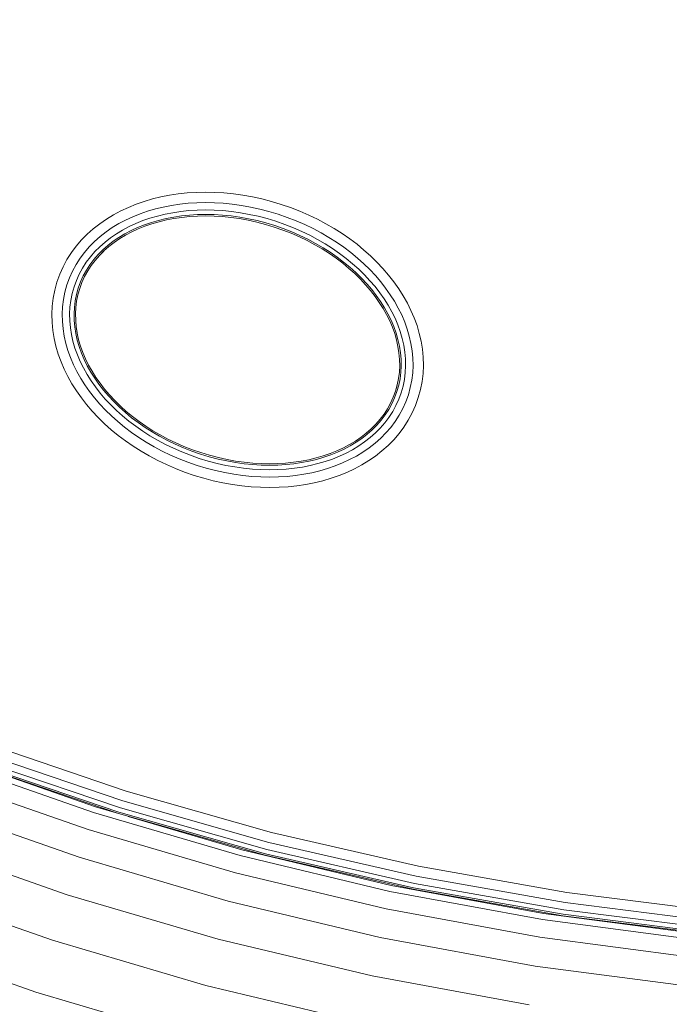
# Model space of a CAD drawing. Units: millimetres. Extents: x 89 to 20311, y 1677 to 24359.
# Drawn here: x 11405 to 11542, y 22063 to 22271 of the extents above; entities that cross this region are included whole.
import ezdxf

# ---------------------------------------------------------------- set-up
doc = ezdxf.new("R2010")
doc.units = ezdxf.units.MM
doc.layers.add('размер', color=92, linetype='Continuous', lineweight=15)
doc.styles.get("Standard").update_dxf_attribs({"font": 'txt.shx'})
doc.dimstyles.new('Размер М1.1', dxfattribs={"dimtxt": 300, "dimasz": 200, "dimexe": 1, "dimexo": 1, "dimgap": 50, "dimtad": 1, "dimdec": 0, "dimzin": 0, "dimtxsty": 'Standard', "dimcen": 2.5, "dimazin": 0, "dimtfac": 1, "dimtmove": 0, "dimatfit": 3, "dimfxl": 1, "dimtzin": 0, "dimarcsym": 0})

# ---------------------------------------------------------------- blocks, each defined once
blk = doc.blocks.new('A$C669c4700')
at = {"color": 0, "linetype": 'Continuous', "lineweight": 0, "extrusion": (0, 1, -2.22045e-16)}
for p, q in [((15320.14, 5862.2), (15322.02, 5862.4)), ((15322.02, 5862.4), (15323.91, 5862.52)), ((15323.91, 5862.52), (15325.85, 5862.56)), ((15325.85, 5862.56), (15327.8, 5862.53)), ((15327.8, 5862.53), (15329.77, 5862.41)), ((15329.77, 5862.41), (15331.76, 5862.22)), ((15311.27, 5860.04), (15312.96, 5860.63)), ((15312.96, 5860.63), (15314.7, 5861.14)), ((15314.7, 5861.14), (15316.48, 5861.57)), ((15316.48, 5861.57), (15318.29, 5861.92)), ((15318.29, 5861.92), (15320.14, 5862.2)), ((15320.46, 5860.04), (15322.24, 5860.22)), ((15322.24, 5860.22), (15324.05, 5860.34)), ((15324.05, 5860.34), (15325.89, 5860.38)), ((15325.89, 5860.38), (15327.76, 5860.34)), ((15327.76, 5860.34), (15329.64, 5860.23)), ((15329.64, 5860.23), (15331.54, 5860.04)), ((15331.76, 5862.22), (15333.76, 5861.94)), ((15333.76, 5861.94), (15335.77, 5861.58)), ((15335.77, 5861.58), (15337.79, 5861.14)), ((15337.79, 5861.14), (15339.81, 5860.61)), ((15339.81, 5860.61), (15341.83, 5860)), ((15306.48, 5857.81), (15308.02, 5858.63)), ((15308.02, 5858.63), (15309.62, 5859.37)), ((15309.62, 5859.37), (15311.27, 5860.04)), ((15312.08, 5858.01), (15313.67, 5858.56)), ((15313.67, 5858.56), (15315.31, 5859.04)), ((15315.31, 5859.04), (15316.99, 5859.44)), ((15316.99, 5859.44), (15318.7, 5859.78)), ((15319, 5858.24), (15317.35, 5857.92)), ((15318.7, 5859.78), (15320.46, 5860.04)), ((15320.68, 5858.49), (15319, 5858.24)), ((15322.4, 5858.67), (15320.68, 5858.49)), ((15324.15, 5858.78), (15322.4, 5858.67)), ((15325.93, 5858.82), (15324.15, 5858.78)), ((15327.72, 5858.78), (15325.93, 5858.82)), ((15329.55, 5858.67), (15327.72, 5858.78)), ((15331.38, 5858.49), (15329.55, 5858.67)), ((15333.24, 5858.23), (15331.38, 5858.49)), ((15331.54, 5860.04), (15333.46, 5859.77)), ((15335.1, 5857.89), (15333.24, 5858.23)), ((15333.46, 5859.77), (15335.38, 5859.43)), ((15335.38, 5859.43), (15337.32, 5859)), ((15337.32, 5859), (15339.26, 5858.5)), ((15339.26, 5858.5), (15341.2, 5857.91)), ((15343.83, 5859.32), (15341.83, 5860)), ((15343.83, 5859.32), (15345.78, 5858.56)), ((15345.78, 5858.56), (15347.67, 5857.74)), ((15303.57, 5855.92), (15304.99, 5856.91)), ((15304.99, 5856.91), (15306.48, 5857.81)), ((15307.61, 5855.93), (15309.04, 5856.7)), ((15309.04, 5856.7), (15310.54, 5857.39)), ((15310.54, 5857.39), (15312.08, 5858.01)), ((15312.66, 5856.56), (15311.19, 5855.97)), ((15314.18, 5857.08), (15312.66, 5856.56)), ((15314.48, 5856.19), (15313.01, 5855.69)), ((15315.74, 5857.53), (15314.18, 5857.08)), ((15316, 5856.63), (15314.48, 5856.19)), ((15316.09, 5856.33), (15314.58, 5855.9)), ((15315.34, 5856.12), (15316.09, 5856.33)), ((15317.35, 5857.92), (15315.74, 5857.53)), ((15317.57, 5857.01), (15316, 5856.63)), ((15316.09, 5856.33), (15317.64, 5856.71)), ((15317.64, 5856.71), (15316.09, 5856.33)), ((15319.18, 5857.32), (15317.57, 5857.01)), ((15317.64, 5856.71), (15319.24, 5857.01)), ((15319.24, 5857.01), (15317.64, 5856.71)), ((15320.82, 5857.56), (15319.18, 5857.32)), ((15320.87, 5857.25), (15319.24, 5857.01)), ((15322.5, 5857.74), (15320.82, 5857.56)), ((15322.53, 5857.42), (15320.87, 5857.25)), ((15324.21, 5857.84), (15322.5, 5857.74)), ((15324.23, 5857.53), (15322.53, 5857.42)), ((15325.94, 5857.88), (15324.21, 5857.84)), ((15324.23, 5857.53), (15324.22, 5857.53)), ((15325.95, 5857.57), (15324.23, 5857.53)), ((15327.71, 5857.84), (15325.94, 5857.88)), ((15327.7, 5857.53), (15325.95, 5857.57)), ((15327.7, 5857.53), (15325.95, 5857.57)), ((15325.95, 5857.57), (15327.7, 5857.53)), ((15329.47, 5857.42), (15327.7, 5857.53)), ((15329.47, 5857.42), (15327.7, 5857.53)), ((15327.7, 5857.53), (15327.7, 5857.53)), ((15327.7, 5857.53), (15329.47, 5857.42)), ((15329.49, 5857.73), (15327.71, 5857.84)), ((15331.26, 5857.24), (15329.47, 5857.42)), ((15331.26, 5857.24), (15329.47, 5857.42)), ((15329.47, 5857.42), (15329.47, 5857.42)), ((15329.47, 5857.42), (15331.26, 5857.24)), ((15331.29, 5857.55), (15329.49, 5857.73)), ((15333.06, 5856.99), (15331.26, 5857.24)), ((15333.06, 5856.99), (15331.26, 5857.24)), ((15333.11, 5857.3), (15331.29, 5857.55)), ((15334.88, 5856.66), (15333.06, 5856.99)), ((15334.88, 5856.66), (15333.06, 5856.99)), ((15333.06, 5856.99), (15333.06, 5856.99)), ((15334.94, 5856.97), (15333.11, 5857.3)), ((15336.71, 5856.26), (15334.88, 5856.66)), ((15336.71, 5856.26), (15334.88, 5856.66)), ((15336.78, 5856.56), (15334.94, 5856.97)), ((15336.98, 5857.48), (15335.1, 5857.89)), ((15338.54, 5855.78), (15336.71, 5856.26)), ((15338.54, 5855.78), (15336.71, 5856.26)), ((15336.71, 5856.26), (15336.71, 5856.26)), ((15336.71, 5856.26), (15338.54, 5855.78)), ((15338.62, 5856.08), (15336.78, 5856.56)), ((15338.86, 5856.99), (15336.98, 5857.48)), ((15340.47, 5855.52), (15338.62, 5856.08)), ((15340.74, 5856.42), (15338.86, 5856.99)), ((15340.74, 5856.42), (15342.6, 5855.77)), ((15343.11, 5857.25), (15341.2, 5857.91)), ((15343.11, 5857.25), (15344.98, 5856.52)), ((15344.98, 5856.52), (15346.8, 5855.73)), ((15347.67, 5857.74), (15349.51, 5856.85)), ((15349.51, 5856.85), (15351.29, 5855.91)), ((15300.94, 5853.72), (15302.22, 5854.86)), ((15302.22, 5854.86), (15303.57, 5855.92)), ((15303.66, 5853.22), (15304.91, 5854.2)), ((15304.91, 5854.2), (15306.23, 5855.1)), ((15306.23, 5855.1), (15307.61, 5855.93)), ((15308.41, 5854.59), (15307.11, 5853.81)), ((15309.77, 5855.31), (15308.41, 5854.59)), ((15310.21, 5854.48), (15308.89, 5853.79)), ((15310.35, 5854.21), (15309.05, 5853.52)), ((15311.19, 5855.97), (15309.77, 5855.31)), ((15311.58, 5855.12), (15310.21, 5854.48)), ((15311.71, 5854.83), (15310.35, 5854.21)), ((15313.01, 5855.69), (15311.58, 5855.12)), ((15313.12, 5855.4), (15311.71, 5854.83)), ((15314.58, 5855.9), (15313.12, 5855.4)), ((15340.38, 5855.22), (15338.54, 5855.78)), ((15340.38, 5855.22), (15338.54, 5855.78)), ((15342.19, 5854.59), (15340.38, 5855.22)), ((15340.38, 5855.22), (15342.19, 5854.59)), ((15340.47, 5855.52), (15342.29, 5854.89)), ((15343.96, 5853.9), (15342.19, 5854.59)), ((15342.19, 5854.59), (15343.96, 5853.9)), ((15342.29, 5854.89), (15344.07, 5854.19)), ((15342.6, 5855.77), (15344.41, 5855.07)), ((15344.07, 5854.19), (15345.8, 5853.44)), ((15344.41, 5855.07), (15346.17, 5854.3)), ((15346.17, 5854.3), (15347.88, 5853.48)), ((15346.8, 5855.73), (15348.56, 5854.88)), ((15348.56, 5854.88), (15350.27, 5853.98)), ((15350.27, 5853.98), (15351.92, 5853.02)), ((15351.29, 5855.91), (15353.02, 5854.91)), ((15353.02, 5854.91), (15354.68, 5853.85)), ((15298.62, 5851.2), (15299.74, 5852.5)), ((15299.74, 5852.5), (15300.94, 5853.72)), ((15301.39, 5851.06), (15302.49, 5852.18)), ((15302.49, 5852.18), (15303.66, 5853.22)), ((15304.7, 5852.05), (15303.59, 5851.07)), ((15305.87, 5852.96), (15304.7, 5852.05)), ((15306.44, 5852.22), (15305.31, 5851.34)), ((15306.63, 5851.97), (15305.52, 5851.11)), ((15307.11, 5853.81), (15305.87, 5852.96)), ((15307.64, 5853.03), (15306.44, 5852.22)), ((15307.81, 5852.78), (15306.63, 5851.97)), ((15308.89, 5853.79), (15307.64, 5853.03)), ((15309.05, 5853.52), (15307.81, 5852.78)), ((15345.67, 5853.15), (15343.96, 5853.9)), ((15343.96, 5853.9), (15345.67, 5853.15)), ((15347.34, 5852.35), (15345.67, 5853.15)), ((15345.67, 5853.15), (15347.34, 5852.35)), ((15345.8, 5853.44), (15347.47, 5852.63)), ((15348.95, 5851.5), (15347.34, 5852.35)), ((15347.34, 5852.35), (15348.95, 5851.5)), ((15347.47, 5852.63), (15349.09, 5851.77)), ((15347.88, 5853.48), (15349.53, 5852.6)), ((15349.53, 5852.6), (15351.13, 5851.67)), ((15351.92, 5853.02), (15353.51, 5852.01)), ((15353.51, 5852.01), (15355.04, 5850.95)), ((15354.68, 5853.85), (15356.29, 5852.74)), ((15356.29, 5852.74), (15357.83, 5851.58)), ((15296.67, 5848.38), (15297.6, 5849.83)), ((15297.6, 5849.83), (15298.62, 5851.2)), ((15299.43, 5848.64), (15300.37, 5849.88)), ((15300.37, 5849.88), (15301.39, 5851.06)), ((15302.56, 5850.04), (15301.61, 5848.94)), ((15303.59, 5851.07), (15302.56, 5850.04)), ((15304.26, 5850.41), (15303.27, 5849.42)), ((15304.48, 5850.19), (15303.51, 5849.22)), ((15304.44, 5850.16), (15303.51, 5849.22)), ((15305.31, 5851.34), (15304.26, 5850.41)), ((15305.52, 5851.11), (15304.48, 5850.19)), ((15350.5, 5850.59), (15348.95, 5851.5)), ((15348.95, 5851.5), (15350.5, 5850.59)), ((15349.09, 5851.77), (15350.66, 5850.86)), ((15352, 5849.64), (15350.5, 5850.59)), ((15350.5, 5850.59), (15352, 5849.64)), ((15350.66, 5850.86), (15352.16, 5849.9)), ((15351.13, 5851.67), (15352.67, 5850.69)), ((15352.16, 5849.9), (15353.61, 5848.89)), ((15352.67, 5850.69), (15354.15, 5849.66)), ((15355.04, 5850.95), (15356.5, 5849.84)), ((15356.5, 5849.84), (15357.91, 5848.68)), ((15357.83, 5851.58), (15359.3, 5850.37)), ((15359.3, 5850.37), (15360.7, 5849.12)), ((15295.85, 5846.86), (15296.67, 5848.38)), ((15298.59, 5847.32), (15299.43, 5848.64)), ((15300.74, 5847.79), (15299.96, 5846.57)), ((15301.61, 5848.94), (15300.74, 5847.79)), ((15302.36, 5848.38), (15301.53, 5847.28)), ((15302.61, 5848.19), (15301.79, 5847.11)), ((15303.27, 5849.42), (15302.36, 5848.38)), ((15303.51, 5849.22), (15302.61, 5848.19)), ((15302.61, 5848.19), (15303.51, 5849.22)), ((15353.43, 5848.64), (15352, 5849.64)), ((15352, 5849.64), (15353.43, 5848.64)), ((15354.81, 5847.6), (15353.43, 5848.64)), ((15353.43, 5848.64), (15354.81, 5847.6)), ((15353.61, 5848.89), (15354.99, 5847.84)), ((15354.15, 5849.66), (15355.56, 5848.59)), ((15354.99, 5847.84), (15356.32, 5846.76)), ((15355.56, 5848.59), (15356.91, 5847.48)), ((15357.91, 5848.68), (15359.24, 5847.49)), ((15360.7, 5849.12), (15362.04, 5847.82)), ((15362.04, 5847.82), (15363.3, 5846.47)), ((15295.85, 5846.86), (15295.15, 5845.27)), ((15297.84, 5845.95), (15297.2, 5844.52)), ((15297.84, 5845.95), (15298.59, 5847.32)), ((15299.96, 5846.57), (15299.27, 5845.3)), ((15300.78, 5846.12), (15300.12, 5844.91)), ((15301.06, 5845.97), (15300.4, 5844.78)), ((15301.53, 5847.28), (15300.78, 5846.12)), ((15301.79, 5847.11), (15301.06, 5845.97)), ((15356.12, 5846.51), (15354.81, 5847.6)), ((15354.81, 5847.6), (15356.12, 5846.51)), ((15357.36, 5845.4), (15356.12, 5846.51)), ((15356.12, 5846.51), (15357.36, 5845.4)), ((15356.32, 5846.76), (15357.57, 5845.63)), ((15356.91, 5847.48), (15358.2, 5846.33)), ((15358.2, 5846.33), (15359.41, 5845.14)), ((15359.24, 5847.49), (15360.51, 5846.25)), ((15360.51, 5846.25), (15361.7, 5844.98)), ((15363.3, 5846.47), (15364.49, 5845.09)), ((15294.09, 5841.94), (15294.56, 5843.62)), ((15294.56, 5843.62), (15295.15, 5845.27)), ((15296.66, 5843.03), (15297.2, 5844.52)), ((15298.67, 5843.98), (15298.16, 5842.6)), ((15299.27, 5845.3), (15298.67, 5843.98)), ((15299.55, 5843.65), (15299.07, 5842.34)), ((15300.12, 5844.91), (15299.55, 5843.65)), ((15300.4, 5844.78), (15299.84, 5843.55)), ((15358.54, 5844.24), (15357.36, 5845.4)), ((15357.36, 5845.4), (15358.54, 5844.24)), ((15357.57, 5845.63), (15358.76, 5844.47)), ((15359.65, 5843.06), (15358.54, 5844.24)), ((15358.54, 5844.24), (15359.65, 5843.06)), ((15358.76, 5844.47), (15359.88, 5843.27)), ((15359.41, 5845.14), (15360.56, 5843.91)), ((15360.56, 5843.91), (15361.63, 5842.66)), ((15361.7, 5844.98), (15362.82, 5843.67)), ((15362.82, 5843.67), (15363.87, 5842.33)), ((15364.49, 5845.09), (15365.6, 5843.67)), ((15365.6, 5843.67), (15366.63, 5842.22)), ((15293.76, 5840.24), (15294.09, 5841.94)), ((15295.93, 5839.96), (15296.24, 5841.5)), ((15296.24, 5841.5), (15296.66, 5843.03)), ((15298.16, 5842.6), (15297.77, 5841.19)), ((15299.07, 5842.34), (15298.69, 5841)), ((15299.37, 5842.26), (15298.99, 5840.94)), ((15299.84, 5843.55), (15299.37, 5842.26)), ((15360.68, 5841.85), (15359.65, 5843.06)), ((15359.65, 5843.06), (15360.68, 5841.85)), ((15359.88, 5843.27), (15360.92, 5842.05)), ((15361.65, 5840.61), (15360.68, 5841.85)), ((15360.68, 5841.85), (15361.65, 5840.61)), ((15360.92, 5842.05), (15361.89, 5840.8)), ((15361.63, 5842.66), (15362.63, 5841.37)), ((15363.87, 5842.33), (15364.84, 5840.96)), ((15366.63, 5842.22), (15367.57, 5840.72)), ((15293.56, 5838.53), (15293.76, 5840.24)), ((15295.74, 5838.41), (15295.93, 5839.96)), ((15297.48, 5839.76), (15297.3, 5838.33)), ((15297.77, 5841.19), (15297.48, 5839.76)), ((15298.41, 5839.65), (15298.24, 5838.28)), ((15298.69, 5841), (15298.41, 5839.65)), ((15298.72, 5839.61), (15298.55, 5838.26)), ((15298.99, 5840.94), (15298.72, 5839.61)), ((15362.53, 5839.34), (15361.65, 5840.61)), ((15361.65, 5840.61), (15362.53, 5839.34)), ((15361.89, 5840.8), (15362.79, 5839.52)), ((15362.63, 5841.37), (15363.56, 5840.06)), ((15362.79, 5839.52), (15363.61, 5838.22)), ((15363.56, 5840.06), (15364.4, 5838.72)), ((15364.84, 5840.96), (15365.72, 5839.56)), ((15365.72, 5839.56), (15366.53, 5838.13)), ((15367.57, 5840.72), (15368.44, 5839.2)), ((15293.48, 5836.82), (15293.56, 5838.53)), ((15295.67, 5836.86), (15295.74, 5838.41)), ((15297.3, 5838.33), (15297.23, 5836.89)), ((15298.24, 5838.28), (15298.17, 5836.91)), ((15298.55, 5838.26), (15298.48, 5836.91)), ((15363.34, 5838.06), (15362.53, 5839.34)), ((15362.53, 5839.34), (15363.34, 5838.06)), ((15364.07, 5836.75), (15363.34, 5838.06)), ((15363.34, 5838.06), (15364.07, 5836.75)), ((15363.61, 5838.22), (15364.35, 5836.91)), ((15364.4, 5838.72), (15365.16, 5837.36)), ((15365.16, 5837.36), (15365.85, 5835.99)), ((15366.53, 5838.13), (15367.25, 5836.68)), ((15368.44, 5839.2), (15369.21, 5837.64)), ((15369.21, 5837.64), (15369.89, 5836.06)), ((15293.52, 5835.13), (15293.48, 5836.82)), ((15295.7, 5835.32), (15295.67, 5836.86)), ((15295.84, 5833.75), (15295.7, 5835.32)), ((15297.23, 5836.89), (15297.26, 5835.45)), ((15297.26, 5835.45), (15297.39, 5834)), ((15298.17, 5836.91), (15298.19, 5835.53)), ((15298.19, 5835.53), (15298.31, 5834.15)), ((15298.48, 5836.91), (15298.51, 5835.56)), ((15298.51, 5835.56), (15298.62, 5834.2)), ((15298.51, 5835.56), (15298.62, 5834.2)), ((15298.63, 5834.2), (15298.52, 5835.34)), ((15364.72, 5835.43), (15364.07, 5836.75)), ((15364.07, 5836.75), (15364.72, 5835.43)), ((15364.35, 5836.91), (15365, 5835.57)), ((15365.29, 5834.1), (15364.72, 5835.43)), ((15364.72, 5835.43), (15365.29, 5834.1)), ((15365, 5835.57), (15365.58, 5834.22)), ((15365.85, 5835.99), (15366.44, 5834.59)), ((15367.25, 5836.68), (15367.88, 5835.2)), ((15369.89, 5836.06), (15370.48, 5834.44)), ((15293.68, 5833.4), (15293.52, 5835.13)), ((15293.96, 5831.74), (15293.68, 5833.4)), ((15296.09, 5832.22), (15295.84, 5833.75)), ((15297.39, 5834), (15297.62, 5832.56)), ((15298.31, 5834.15), (15298.53, 5832.77)), ((15298.62, 5834.2), (15298.84, 5832.84)), ((15298.84, 5832.84), (15298.62, 5834.2)), ((15298.63, 5834.2), (15298.81, 5833)), ((15365.77, 5832.76), (15365.29, 5834.1)), ((15365.29, 5834.1), (15365.77, 5832.76)), ((15365.58, 5834.22), (15366.07, 5832.86)), ((15366.44, 5834.59), (15366.95, 5833.18)), ((15367.88, 5835.2), (15368.42, 5833.7)), ((15368.42, 5833.7), (15368.86, 5832.19)), ((15370.48, 5834.44), (15370.96, 5832.8)), ((15294.34, 5830.08), (15293.96, 5831.74)), ((15296.44, 5830.69), (15296.09, 5832.22)), ((15297.62, 5832.56), (15297.94, 5831.13)), ((15297.94, 5831.13), (15298.36, 5829.71)), ((15298.53, 5832.77), (15298.84, 5831.39)), ((15298.84, 5832.84), (15299.14, 5831.48)), ((15298.84, 5831.39), (15299.24, 5830.02)), ((15299.14, 5831.48), (15299.1, 5831.66)), ((15299.54, 5830.13), (15299.14, 5831.48)), ((15299.14, 5831.48), (15299.54, 5830.13)), ((15299.14, 5831.48), (15299.54, 5830.13)), ((15366.16, 5831.41), (15365.77, 5832.76)), ((15365.77, 5832.76), (15366.16, 5831.41)), ((15366.07, 5832.86), (15366.46, 5831.49)), ((15366.47, 5830.05), (15366.16, 5831.41)), ((15366.16, 5831.41), (15366.47, 5830.05)), ((15366.46, 5831.49), (15366.77, 5830.12)), ((15366.95, 5833.18), (15367.36, 5831.76)), ((15367.36, 5831.76), (15367.69, 5830.32)), ((15368.86, 5832.19), (15369.21, 5830.67)), ((15370.96, 5832.8), (15371.35, 5831.14)), ((15371.35, 5831.14), (15371.62, 5829.47)), ((15294.83, 5828.44), (15294.34, 5830.08)), ((15296.89, 5829.18), (15296.44, 5830.69)), ((15297.43, 5827.69), (15296.89, 5829.18)), ((15298.36, 5829.71), (15298.87, 5828.3)), ((15299.24, 5830.02), (15299.73, 5828.66)), ((15300.02, 5828.79), (15299.54, 5830.13)), ((15299.54, 5830.13), (15300.02, 5828.79)), ((15300.02, 5828.79), (15299.54, 5830.13)), ((15366.68, 5828.69), (15366.47, 5830.05)), ((15366.47, 5830.05), (15366.68, 5828.69)), ((15366.77, 5830.12), (15366.99, 5828.74)), ((15367.69, 5830.32), (15367.92, 5828.88)), ((15369.21, 5830.67), (15369.46, 5829.13)), ((15369.46, 5829.13), (15369.6, 5827.58)), ((15371.62, 5829.47), (15371.78, 5827.77)), ((15295.42, 5826.83), (15294.83, 5828.44)), ((15298.06, 5826.21), (15297.43, 5827.69)), ((15298.87, 5828.3), (15299.46, 5826.9)), ((15299.73, 5828.66), (15300.3, 5827.31)), ((15300.58, 5827.45), (15300.02, 5828.79)), ((15300.02, 5828.79), (15300.58, 5827.45)), ((15300.3, 5827.31), (15300.96, 5825.98)), ((15301.23, 5826.13), (15300.58, 5827.45)), ((15300.58, 5827.45), (15301.23, 5826.13)), ((15366.8, 5827.33), (15366.68, 5828.69)), ((15366.8, 5827.33), (15366.68, 5828.69)), ((15366.83, 5825.97), (15366.8, 5827.33)), ((15366.83, 5825.97), (15366.8, 5827.33)), ((15367.11, 5827.36), (15366.99, 5828.74)), ((15367.14, 5825.98), (15367.11, 5827.36)), ((15368.05, 5827.44), (15367.92, 5828.88)), ((15368.08, 5826), (15368.05, 5827.44)), ((15369.6, 5827.58), (15369.64, 5826.03)), ((15371.78, 5827.77), (15371.83, 5826.07)), ((15296.1, 5825.25), (15295.42, 5826.83)), ((15296.87, 5823.69), (15296.1, 5825.25)), ((15298.78, 5824.76), (15298.06, 5826.21)), ((15299.46, 5826.9), (15300.14, 5825.52)), ((15300.14, 5825.52), (15300.91, 5824.16)), ((15300.96, 5825.98), (15301.7, 5824.66)), ((15301.96, 5824.83), (15301.23, 5826.13)), ((15301.23, 5826.13), (15301.96, 5824.83)), ((15366.76, 5824.62), (15366.83, 5825.97)), ((15366.76, 5824.62), (15366.83, 5825.97)), ((15367.07, 5824.61), (15367.14, 5825.98)), ((15368.01, 5824.56), (15368.08, 5826)), ((15369.64, 5826.03), (15369.57, 5824.47)), ((15371.83, 5826.07), (15371.75, 5824.36)), ((15297.73, 5822.16), (15296.87, 5823.69)), ((15299.58, 5823.33), (15298.78, 5824.76)), ((15300.47, 5821.93), (15299.58, 5823.33)), ((15300.91, 5824.16), (15301.75, 5822.83)), ((15301.7, 5824.66), (15302.52, 5823.36)), ((15301.75, 5822.83), (15302.67, 5821.51)), ((15302.77, 5823.54), (15301.96, 5824.83)), ((15301.96, 5824.83), (15302.77, 5823.54)), ((15302.52, 5823.36), (15303.41, 5822.09)), ((15303.66, 5822.28), (15302.77, 5823.54)), ((15302.77, 5823.54), (15303.66, 5822.28)), ((15366.32, 5821.95), (15366.59, 5823.28)), ((15366.32, 5821.95), (15366.59, 5823.28)), ((15366.59, 5823.28), (15366.76, 5824.62)), ((15366.59, 5823.28), (15366.76, 5824.62)), ((15366.62, 5821.88), (15366.9, 5823.24)), ((15366.9, 5823.24), (15367.07, 5824.61)), ((15367.54, 5821.7), (15367.83, 5823.12)), ((15367.83, 5823.12), (15368.01, 5824.56)), ((15369.38, 5822.93), (15369.07, 5821.39)), ((15369.57, 5824.47), (15369.38, 5822.93)), ((15371.75, 5824.36), (15371.55, 5822.65)), ((15298.68, 5820.67), (15297.73, 5822.16)), ((15301.44, 5820.56), (15300.47, 5821.93)), ((15302.67, 5821.51), (15303.67, 5820.23)), ((15303.41, 5822.09), (15304.39, 5820.84)), ((15303.66, 5822.28), (15304.62, 5821.04)), ((15304.39, 5820.84), (15305.43, 5819.61)), ((15305.66, 5819.83), (15304.62, 5821.04)), ((15304.62, 5821.04), (15305.66, 5819.83)), ((15304.62, 5821.04), (15305.66, 5819.83)), ((15366.32, 5821.95), (15365.94, 5820.63)), ((15366.32, 5821.95), (15366.12, 5821.27)), ((15366.12, 5821.26), (15366.32, 5821.95)), ((15366.62, 5821.88), (15366.24, 5820.54)), ((15367.54, 5821.7), (15367.14, 5820.29)), ((15368.65, 5819.86), (15369.07, 5821.39)), ((15370.75, 5819.26), (15371.21, 5820.95)), ((15371.55, 5822.65), (15371.21, 5820.95)), ((15299.71, 5819.21), (15298.68, 5820.67)), ((15300.82, 5817.79), (15299.71, 5819.21)), ((15302.49, 5819.21), (15301.44, 5820.56)), ((15303.61, 5817.91), (15302.49, 5819.21)), ((15303.67, 5820.23), (15304.75, 5818.97)), ((15304.75, 5818.97), (15305.89, 5817.75)), ((15305.43, 5819.61), (15306.55, 5818.42)), ((15306.77, 5818.64), (15305.66, 5819.83)), ((15305.66, 5819.83), (15306.77, 5818.64)), ((15364.9, 5818.1), (15365.47, 5819.34)), ((15365.47, 5819.34), (15364.9, 5818.1)), ((15365.76, 5819.23), (15365.19, 5817.97)), ((15365.94, 5820.63), (15365.47, 5819.34)), ((15365.94, 5820.63), (15365.47, 5819.34)), ((15365.67, 5819.88), (15365.94, 5820.63)), ((15366.24, 5820.54), (15365.76, 5819.23)), ((15366.64, 5818.91), (15366.04, 5817.58)), ((15367.14, 5820.29), (15366.64, 5818.91)), ((15368.65, 5819.86), (15368.11, 5818.37)), ((15370.75, 5819.26), (15370.16, 5817.62)), ((15302.01, 5816.41), (15300.82, 5817.79)), ((15304.8, 5816.63), (15303.61, 5817.91)), ((15306.07, 5815.4), (15304.8, 5816.63)), ((15305.89, 5817.75), (15307.11, 5816.56)), ((15306.55, 5818.42), (15307.74, 5817.26)), ((15307.95, 5817.49), (15306.77, 5818.64)), ((15306.77, 5818.64), (15307.95, 5817.49)), ((15307.74, 5817.26), (15308.99, 5816.13)), ((15307.95, 5817.49), (15309.19, 5816.37)), ((15363.52, 5815.78), (15364.25, 5816.92)), ((15363.52, 5815.78), (15364.25, 5816.92)), ((15363.78, 5815.61), (15364.53, 5816.76)), ((15364.25, 5816.92), (15364.9, 5818.1)), ((15364.9, 5818.1), (15364.25, 5816.92)), ((15365.19, 5817.97), (15364.53, 5816.76)), ((15366.04, 5817.58), (15365.35, 5816.31)), ((15367.46, 5816.94), (15366.72, 5815.56)), ((15368.11, 5818.37), (15367.46, 5816.94)), ((15370.16, 5817.62), (15369.45, 5816.03)), ((15303.27, 5815.07), (15302.01, 5816.41)), ((15304.6, 5813.77), (15303.27, 5815.07)), ((15307.4, 5814.2), (15306.07, 5815.4)), ((15307.11, 5816.56), (15308.4, 5815.41)), ((15308.4, 5815.41), (15309.75, 5814.29)), ((15308.99, 5816.13), (15310.31, 5815.04)), ((15309.19, 5816.37), (15310.5, 5815.29)), ((15310.31, 5815.04), (15311.7, 5813.99)), ((15310.5, 5815.29), (15311.88, 5814.25)), ((15361.8, 5813.67), (15362.7, 5814.7)), ((15361.8, 5813.67), (15362.7, 5814.7)), ((15362.04, 5813.46), (15362.95, 5814.51)), ((15362.7, 5814.7), (15363.52, 5815.78)), ((15362.7, 5814.7), (15363.52, 5815.78)), ((15362.95, 5814.51), (15363.78, 5815.61)), ((15363.7, 5813.94), (15364.56, 5815.1)), ((15364.56, 5815.1), (15365.35, 5816.31)), ((15366.72, 5815.56), (15365.88, 5814.25)), ((15368.64, 5814.51), (15367.71, 5813.06)), ((15369.45, 5816.03), (15368.64, 5814.51)), ((15306.01, 5812.51), (15304.6, 5813.77)), ((15307.48, 5811.31), (15306.01, 5812.51)), ((15308.8, 5813.05), (15307.4, 5814.2)), ((15310.27, 5811.94), (15308.8, 5813.05)), ((15309.75, 5814.29), (15311.16, 5813.22)), ((15311.16, 5813.22), (15312.64, 5812.2)), ((15311.7, 5813.99), (15313.14, 5812.99)), ((15311.88, 5814.25), (15313.31, 5813.25)), ((15313.14, 5812.99), (15314.65, 5812.03)), ((15313.31, 5813.25), (15314.81, 5812.3)), ((15359.79, 5811.78), (15360.83, 5812.69)), ((15359.79, 5811.78), (15360.83, 5812.69)), ((15359.99, 5811.54), (15361.05, 5812.47)), ((15360.83, 5812.69), (15361.8, 5813.67)), ((15360.83, 5812.69), (15361.8, 5813.67)), ((15361.05, 5812.47), (15362.04, 5813.46)), ((15361.72, 5811.81), (15362.74, 5812.85)), ((15362.74, 5812.85), (15363.7, 5813.94)), ((15364.94, 5813), (15363.92, 5811.82)), ((15365.88, 5814.25), (15364.94, 5813)), ((15367.71, 5813.06), (15366.69, 5811.68)), ((15309.02, 5810.14), (15307.48, 5811.31)), ((15311.8, 5810.88), (15310.27, 5811.94)), ((15313.39, 5809.87), (15311.8, 5810.88)), ((15312.64, 5812.2), (15314.18, 5811.22)), ((15314.18, 5811.22), (15315.77, 5810.29)), ((15314.65, 5812.03), (15316.21, 5811.11)), ((15314.81, 5812.3), (15316.36, 5811.39)), ((15316.21, 5811.11), (15317.84, 5810.25)), ((15316.36, 5811.39), (15317.97, 5810.53)), ((15317.97, 5810.53), (15319.63, 5809.73)), ((15357.49, 5810.11), (15358.67, 5810.91)), ((15357.49, 5810.11), (15358.67, 5810.91)), ((15357.67, 5809.85), (15358.87, 5810.67)), ((15358.67, 5810.91), (15359.79, 5811.78)), ((15358.67, 5810.91), (15359.79, 5811.78)), ((15358.87, 5810.67), (15359.99, 5811.54)), ((15359.44, 5809.93), (15360.61, 5810.84)), ((15360.61, 5810.84), (15361.72, 5811.81)), ((15362.82, 5810.71), (15361.64, 5809.66)), ((15363.92, 5811.82), (15362.82, 5810.71)), ((15365.57, 5810.38), (15364.37, 5809.16)), ((15366.69, 5811.68), (15365.57, 5810.38)), ((15310.62, 5809.03), (15309.02, 5810.14)), ((15312.29, 5807.98), (15310.62, 5809.03)), ((15315.04, 5808.91), (15313.39, 5809.87)), ((15316.75, 5808), (15315.04, 5808.91)), ((15315.77, 5810.29), (15317.43, 5809.41)), ((15317.43, 5809.41), (15319.14, 5808.59)), ((15317.84, 5810.25), (15319.51, 5809.44)), ((15319.14, 5808.59), (15320.9, 5807.82)), ((15319.51, 5809.44), (15321.24, 5808.69)), ((15319.63, 5809.73), (15321.35, 5808.98)), ((15321.24, 5808.69), (15323.01, 5808)), ((15321.35, 5808.98), (15323.12, 5808.29)), ((15323.12, 5808.29), (15324.93, 5807.67)), ((15353.6, 5808.05), (15354.95, 5808.68)), ((15353.6, 5808.05), (15354.95, 5808.68)), ((15353.73, 5807.77), (15355.1, 5808.4)), ((15354.95, 5808.68), (15356.25, 5809.36)), ((15354.95, 5808.68), (15356.25, 5809.36)), ((15355.1, 5808.4), (15356.41, 5809.1)), ((15355.54, 5807.57), (15356.9, 5808.29)), ((15356.25, 5809.36), (15357.49, 5810.11)), ((15356.25, 5809.36), (15357.49, 5810.11)), ((15356.41, 5809.1), (15357.67, 5809.85)), ((15356.9, 5808.29), (15358.2, 5809.08)), ((15358.2, 5809.08), (15359.44, 5809.93)), ((15360.4, 5808.69), (15359.08, 5807.79)), ((15361.64, 5809.66), (15360.4, 5808.69)), ((15364.37, 5809.16), (15363.09, 5808.02)), ((15314.01, 5806.98), (15312.29, 5807.98)), ((15315.8, 5806.03), (15314.01, 5806.98)), ((15318.51, 5807.15), (15316.75, 5808)), ((15320.33, 5806.36), (15318.51, 5807.15)), ((15322.19, 5805.64), (15320.33, 5806.36)), ((15320.9, 5807.82), (15322.71, 5807.11)), ((15322.71, 5807.11), (15324.57, 5806.47)), ((15323.01, 5808), (15324.84, 5807.37)), ((15324.57, 5806.47), (15326.45, 5805.9)), ((15324.84, 5807.37), (15326.69, 5806.81)), ((15324.93, 5807.67), (15326.76, 5807.11)), ((15326.69, 5806.81), (15328.53, 5806.32)), ((15326.76, 5807.11), (15328.6, 5806.63)), ((15328.53, 5806.32), (15330.37, 5805.92)), ((15328.6, 5806.63), (15330.42, 5806.23)), ((15330.42, 5806.23), (15332.24, 5805.9)), ((15347.66, 5806.18), (15349.22, 5806.55)), ((15347.66, 5806.18), (15349.22, 5806.55)), ((15347.74, 5805.88), (15349.3, 5806.25)), ((15349.22, 5806.55), (15350.72, 5806.99)), ((15349.22, 5806.55), (15350.72, 5806.99)), ((15349.3, 5806.25), (15350.83, 5806.69)), ((15350.72, 5806.99), (15352.18, 5807.49)), ((15350.72, 5806.99), (15352.18, 5807.49)), ((15350.83, 5806.69), (15352.3, 5807.2)), ((15351.13, 5805.81), (15352.65, 5806.33)), ((15352.18, 5807.49), (15353.6, 5808.05)), ((15352.18, 5807.49), (15352.25, 5807.52)), ((15352.3, 5807.2), (15353.73, 5807.77)), ((15352.65, 5806.33), (15354.12, 5806.92)), ((15354.12, 5806.92), (15355.54, 5807.57)), ((15357.7, 5806.95), (15356.26, 5806.19)), ((15359.08, 5807.79), (15357.7, 5806.95)), ((15361.74, 5806.96), (15360.31, 5805.98)), ((15363.09, 5808.02), (15361.74, 5806.96)), ((15317.64, 5805.15), (15315.8, 5806.03)), ((15319.53, 5804.33), (15317.64, 5805.15)), ((15321.48, 5803.57), (15319.53, 5804.33)), ((15324.11, 5804.98), (15322.19, 5805.64)), ((15326.05, 5804.39), (15324.11, 5804.98)), ((15327.99, 5803.88), (15326.05, 5804.39)), ((15326.45, 5805.9), (15328.33, 5805.41)), ((15328.33, 5805.41), (15330.2, 5804.99)), ((15330.2, 5804.99), (15332.07, 5804.66)), ((15330.37, 5805.92), (15332.2, 5805.59)), ((15332.07, 5804.66), (15333.92, 5804.4)), ((15332.2, 5805.59), (15334.02, 5805.33)), ((15332.24, 5805.9), (15334.05, 5805.64)), ((15333.92, 5804.4), (15335.76, 5804.22)), ((15334.02, 5805.33), (15335.82, 5805.15)), ((15334.05, 5805.64), (15335.84, 5805.46)), ((15335.76, 5804.22), (15337.58, 5804.11)), ((15335.82, 5805.15), (15337.6, 5805.04)), ((15335.84, 5805.46), (15337.61, 5805.36)), ((15337.6, 5805.04), (15339.36, 5805.01)), ((15337.61, 5805.36), (15339.36, 5805.32)), ((15339.36, 5805.32), (15341.08, 5805.35)), ((15339.36, 5805.32), (15341.08, 5805.35)), ((15339.36, 5805.32), (15341.08, 5805.35)), ((15339.36, 5805.01), (15341.1, 5805.04)), ((15341.08, 5805.35), (15342.78, 5805.46)), ((15341.08, 5805.35), (15342.78, 5805.46)), ((15342.78, 5805.46), (15341.08, 5805.35)), ((15341.08, 5805.35), (15341.08, 5805.35)), ((15341.1, 5805.04), (15342.81, 5805.15)), ((15341.16, 5804.11), (15342.91, 5804.22)), ((15342.78, 5805.46), (15344.44, 5805.63)), ((15342.78, 5805.46), (15344.44, 5805.63)), ((15344.44, 5805.63), (15342.78, 5805.46)), ((15342.81, 5805.15), (15344.49, 5805.32)), ((15342.91, 5804.22), (15344.62, 5804.4)), ((15344.44, 5805.63), (15346.07, 5805.87)), ((15344.44, 5805.63), (15346.07, 5805.87)), ((15344.44, 5805.63), (15346.07, 5805.87)), ((15344.44, 5805.63), (15344.44, 5805.63)), ((15344.49, 5805.32), (15346.13, 5805.57)), ((15344.62, 5804.4), (15346.31, 5804.64)), ((15346.07, 5805.87), (15347.66, 5806.18)), ((15346.07, 5805.87), (15347.66, 5806.18)), ((15346.13, 5805.57), (15347.74, 5805.88)), ((15346.31, 5804.64), (15347.96, 5804.96)), ((15347.96, 5804.96), (15349.56, 5805.35)), ((15349.56, 5805.35), (15351.13, 5805.81)), ((15351.64, 5804.33), (15350, 5803.85)), ((15353.23, 5804.88), (15351.64, 5804.33)), ((15354.77, 5805.5), (15353.23, 5804.88)), ((15356.26, 5806.19), (15354.77, 5805.5)), ((15357.28, 5804.26), (15355.69, 5803.51)), ((15358.83, 5805.08), (15357.28, 5804.26)), ((15360.31, 5805.98), (15358.83, 5805.08)), ((15323.48, 5802.88), (15321.48, 5803.57)), ((15325.5, 5802.27), (15323.48, 5802.88)), ((15327.52, 5801.75), (15325.5, 5802.27)), ((15329.93, 5803.46), (15327.99, 5803.88)), ((15331.85, 5803.11), (15329.93, 5803.46)), ((15333.77, 5802.84), (15331.85, 5803.11)), ((15335.67, 5802.66), (15333.77, 5802.84)), ((15337.55, 5802.54), (15335.67, 5802.66)), ((15339.41, 5802.51), (15337.55, 5802.54)), ((15337.58, 5804.11), (15339.38, 5804.07)), ((15339.38, 5804.07), (15341.16, 5804.11)), ((15341.25, 5802.55), (15339.41, 5802.51)), ((15343.07, 5802.66), (15341.25, 5802.55)), ((15344.85, 5802.85), (15343.07, 5802.66)), ((15346.6, 5803.11), (15344.85, 5802.85)), ((15348.32, 5803.44), (15346.6, 5803.11)), ((15350, 5803.85), (15348.32, 5803.44)), ((15352.35, 5802.26), (15350.61, 5801.75)), ((15354.04, 5802.85), (15352.35, 5802.26)), ((15355.69, 5803.51), (15354.04, 5802.85)), ((15329.54, 5801.3), (15327.52, 5801.75)), ((15331.55, 5800.95), (15329.54, 5801.3)), ((15333.55, 5800.67), (15331.55, 5800.95)), ((15335.53, 5800.47), (15333.55, 5800.67)), ((15337.51, 5800.36), (15335.53, 5800.47)), ((15339.46, 5800.32), (15337.51, 5800.36)), ((15341.39, 5800.36), (15339.46, 5800.32)), ((15343.29, 5800.49), (15341.39, 5800.36)), ((15345.17, 5800.69), (15343.29, 5800.49)), ((15347.02, 5800.96), (15345.17, 5800.69)), ((15348.83, 5801.32), (15347.02, 5800.96)), ((15350.61, 5801.75), (15348.83, 5801.32)), ((15278.84, 5746.61), (15309.13, 5736.33)), ((15278.04, 5744.58), (15308.43, 5734.26)), ((15272, 5742.44), (15302.27, 5731.83)), ((15307.53, 5731.6), (15277, 5741.97)), ((15307.53, 5731.6), (15277, 5741.97)), ((15307.63, 5731.89), (15277.11, 5742.26)), ((15307.93, 5732.78), (15277.46, 5743.13)), ((15270.66, 5738.9), (15301.11, 5728.23)), ((15283.79, 5739.66), (15302.66, 5733.05)), ((15309.13, 5736.33), (15339.82, 5727.63)), ((15308.43, 5734.26), (15339.22, 5725.53)), ((15268.48, 5733.15), (15299.23, 5722.38)), ((15302.27, 5731.83), (15333.21, 5722.74)), ((15302.66, 5733.05), (15307.08, 5731.75)), ((15338.45, 5722.82), (15307.53, 5731.6)), ((15338.45, 5722.82), (15307.53, 5731.6)), ((15338.54, 5723.12), (15307.63, 5731.89)), ((15338.79, 5724.03), (15307.93, 5732.78)), ((15309.56, 5731.02), (15333.54, 5723.97)), ((15301.11, 5728.23), (15332.23, 5719.08)), ((15339.82, 5727.63), (15370.82, 5720.52)), ((15265.55, 5725.41), (15296.69, 5714.5)), ((15339.22, 5725.53), (15370.33, 5718.39)), ((15333.54, 5723.97), (15365.05, 5716.45)), ((15369.98, 5716.86), (15338.79, 5724.03)), ((15299.23, 5722.38), (15330.65, 5713.14)), ((15333.21, 5722.74), (15364.78, 5715.2)), ((15369.7, 5715.64), (15338.45, 5722.82)), ((15369.77, 5715.95), (15338.54, 5723.12)), ((15332.23, 5719.08), (15364, 5711.5)), ((15370.82, 5720.52), (15402.08, 5714.98)), ((15370.33, 5718.39), (15401.7, 5712.83)), ((15261.97, 5715.99), (15293.6, 5704.91)), ((15364.78, 5715.2), (15396.95, 5709.26)), ((15365.05, 5716.45), (15397.15, 5710.52)), ((15401.21, 5710.06), (15369.7, 5715.64)), ((15369.7, 5715.64), (15401.21, 5710.06)), ((15401.27, 5710.37), (15369.77, 5715.95)), ((15401.43, 5711.29), (15369.98, 5716.86)), ((15402.08, 5714.98), (15433.54, 5711.03)), ((15296.69, 5714.5), (15328.53, 5705.15)), ((15330.65, 5713.14), (15362.73, 5705.48)), ((15401.7, 5712.83), (15433.27, 5708.86)), ((15364, 5711.5), (15396.36, 5705.52)), ((15433.08, 5707.31), (15401.43, 5711.29)), ((15396.95, 5709.26), (15429.68, 5704.96)), ((15397.15, 5710.52), (15429.81, 5706.23)), ((15432.92, 5706.07), (15401.21, 5710.06)), ((15432.92, 5706.07), (15401.21, 5710.06)), ((15432.96, 5706.38), (15401.27, 5710.37)), ((15257.9, 5705.23), (15290.08, 5693.96)), ((15293.6, 5704.91), (15325.93, 5695.4)), ((15328.53, 5705.15), (15361.01, 5697.39)), ((15362.73, 5705.48), (15395.4, 5699.45)), ((15396.36, 5705.52), (15429.28, 5701.19)), ((15395.4, 5699.45), (15428.64, 5695.08)), ((15361.01, 5697.39), (15394.11, 5691.27)), ((15325.93, 5695.4), (15358.93, 5687.53)), ((15290.08, 5693.96), (15322.98, 5684.29))]:
    blk.add_line(p, q, dxfattribs=at)
blk = doc.blocks.new('*D12')
at = {"layer": 'Defpoints', "color": 0, "transparency": 16777216}
for p in [(804.04, 24358.54), (8415.02, 24358.54), (11599.44, 17333.07)]:
    blk.add_point(p, dxfattribs=at)
at = {"layer": 'размер', "color": 0, "lineweight": -2, "transparency": 16777216}
for p, q in [((8414.02, 24358.54), (803.04, 24358.54)), ((804.04, 17533.07), (804.04, 24158.54)), ((11598.44, 17333.07), (803.04, 17333.07))]:
    blk.add_line(p, q, dxfattribs=at)
at = {"layer": 'размер', "color": 0, "transparency": 16777216}
for points in [[(770.71, 24158.54), (837.37, 24158.54), (804.04, 24358.54)], [(770.71, 17533.07), (837.37, 17533.07), (804.04, 17333.07)]]:
    blk.add_solid(points, dxfattribs=at)
at = {"layer": 'размер', "color": 0, "transparency": 16777216, "insert": (654.04, 20845.81), "char_height": 200, "attachment_point": 5, "rotation": 90}
blk.add_mtext('7000', dxfattribs=at)

msp = doc.modelspace()

# ---------------------------------------------------------------- block references
msp.add_blockref('A$C669c4700', (-3881.63, 16371.85))

# ---------------------------------------------------------------- dimensions: what is measured, and where the dimension line sits
at = {"layer": 'размер'}
dim = msp.add_linear_dim(base=(804.04, 24358.54), p1=(11599.44, 17333.07), p2=(8415.02, 24358.54), angle=90, text='7000', dimstyle='Размер М1.1', override={"dimtxt": 200}, dxfattribs=at)
dim.commit()
dim.dimension.update_dxf_attribs({"geometry": '*D12', "text_midpoint": (654.04, 20845.81)})

doc.saveas('drawing.dxf')
